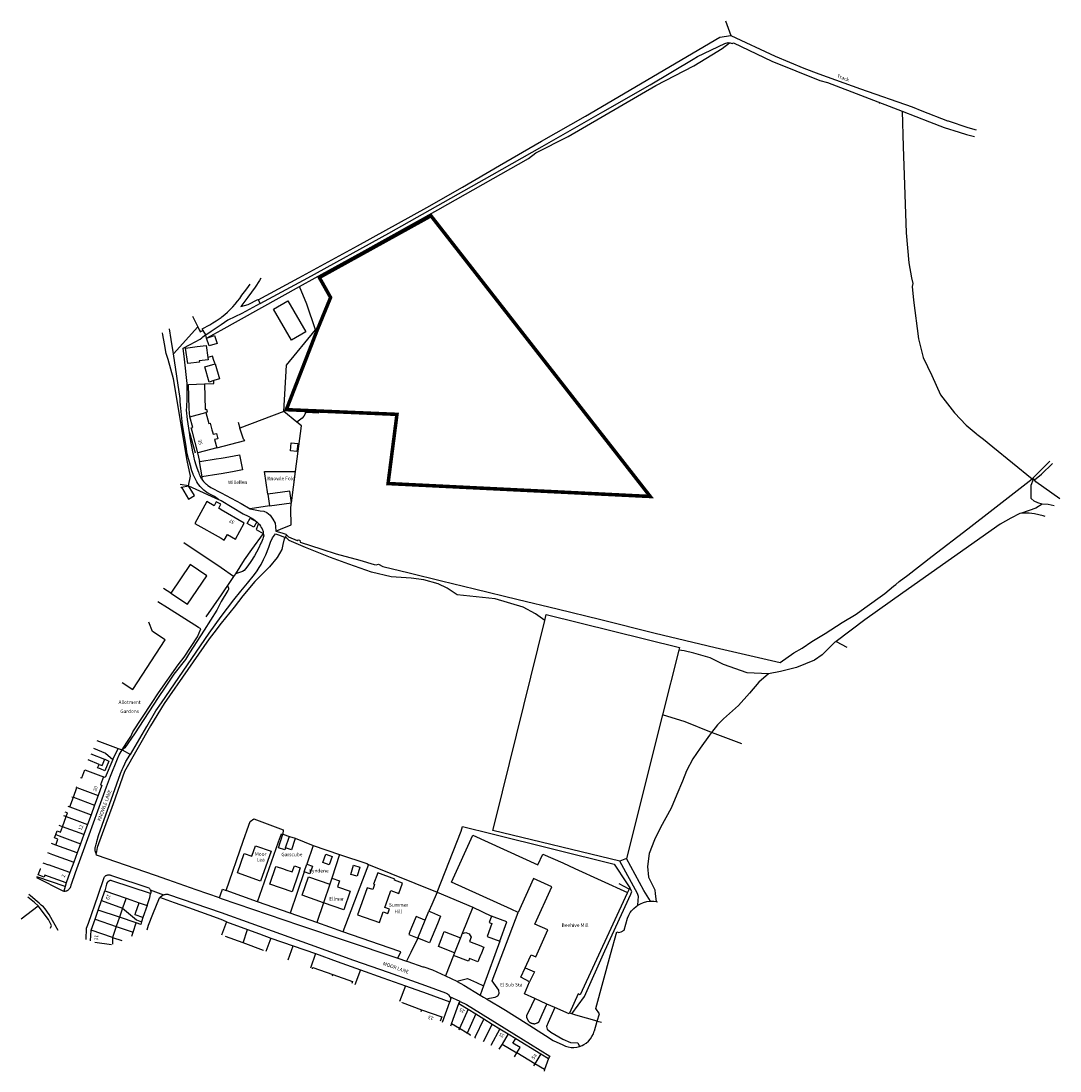
# Model space of a CAD drawing. Units: millimetres. Extents: x -4406568 to 919754, y -1878815 to 1878566.
# Drawn here: x -3786434 to -3343631, y 1430996 to 1878566 of the extents above; entities that cross this region are included whole.
import ezdxf

# ---------------------------------------------------------------- set-up
doc = ezdxf.new("R2010")
doc.units = ezdxf.units.MM
for name, color, linetype in [('Boundary Red', 1, 'Continuous'), ('Other', 5, 'Continuous'), ('Solid Walls', 3, 'Continuous'), ('Text', 7, 'Continuous')]:
    doc.layers.add(name, color=color, linetype=linetype)
doc.layers.add('PM_G01410_Road_Or_Track_Line', color=250, linetype='Continuous', true_color=0x333333)
doc.layers.add('PM_G01781_Height_Control_Symbol', color=7, linetype='Continuous', true_color=0x5b5b5b)
doc.styles.get("Standard").update_dxf_attribs({"font": 'arial.ttf'})

msp = doc.modelspace()

# ---------------------------------------------------------------- linework, layer by layer
at = {"layer": 'Boundary Red', "const_width": 1500}
msp.add_lwpolyline([(-3518265, 1675892), (-3611710, 1795523), (-3659287, 1769227), (-3656845, 1764902), (-3656845, 1764902), (-3654500, 1760701), (-3660134, 1746978), (-3673350, 1712900), (-3626208, 1710894), (-3629998, 1681396), (-3518265, 1675892)], dxfattribs=at)
at = {"layer": 'Other'}
for p, q in [((-3486240, 1878566), (-3483909, 1872429)), ((-3410909, 1840129), (-3410431, 1825105)), ((-3685389, 1759649), (-3684469, 1758089)), ((-3713372, 1752784), (-3711059, 1748139)), ((-3721501, 1736702), (-3711059, 1748139)), ((-3711059, 1748139), (-3710009, 1746029)), ((-3710009, 1746029), (-3708899, 1746659)), ((-3709279, 1747329), (-3708899, 1746659)), ((-3708899, 1746659), (-3707829, 1744799)), ((-3709009, 1743979), (-3707829, 1744799)), ((-3707829, 1744799), (-3707729, 1744629)), ((-3707320, 1743380), (-3707729, 1744629)), ((-3674461, 1712178), (-3693107, 1705077)), ((-3668886, 1707594), (-3674461, 1712178)), ((-3693869, 1707550), (-3693107, 1705077)), ((-3714659, 1703179), (-3712209, 1694429)), ((-3710159, 1690829), (-3711059, 1694479)), ((-3347956, 1690898), (-3355559, 1683479)), ((-3709409, 1684329), (-3709399, 1683309)), ((-3671206, 1673225), (-3669444, 1686599)), ((-3354991, 1683208), (-3355559, 1683479)), ((-3354509, 1682979), (-3354991, 1683208)), ((-3715009, 1680429), (-3718669, 1680971)), ((-3718361, 1679604), (-3718059, 1679829)), ((-3718059, 1679829), (-3715009, 1680429)), ((-3715009, 1680429), (-3702209, 1674629)), ((-3680474, 1671890), (-3688819, 1670688)), ((-3673702, 1658729), (-3673859, 1658429)), ((-3673259, 1659579), (-3673702, 1658729)), ((-3673509, 1659829), (-3673259, 1659579)), ((-3695059, 1642929), (-3695809, 1641779)), ((-3695809, 1641779), (-3698459, 1637929)), ((-3722609, 1634729), (-3725662, 1636721)), ((-3584200, 1537969), (-3563197, 1622996)), ((-3439065, 1614139), (-3434409, 1611634)), ((-3506123, 1610425), (-3513026, 1582873)), ((-3513026, 1582873), (-3528397, 1521522)), ((-3754170, 1571896), (-3744969, 1568449)), ((-3747309, 1563829), (-3744969, 1568449)), ((-3744969, 1568449), (-3743309, 1567829)), ((-3743309, 1567829), (-3739784, 1565958)), ((-3764717, 1547912), (-3764109, 1547679)), ((-3768268, 1539836), (-3767159, 1539429)), ((-3768759, 1535129), (-3770122, 1535621)), ((-3585309, 1533479), (-3584200, 1537969)), ((-3771766, 1531881), (-3771639, 1531834)), ((-3531238, 1520464), (-3585309, 1533479)), ((-3669587, 1530172), (-3661909, 1527079)), ((-3661909, 1527079), (-3664622, 1519146)), ((-3661909, 1527079), (-3650659, 1523329)), ((-3754259, 1522929), (-3754409, 1523729)), ((-3650659, 1523329), (-3653956, 1513246)), ((-3638309, 1519079), (-3609059, 1507229)), ((-3528397, 1521522), (-3531238, 1520464)), ((-3767659, 1509679), (-3779741, 1513748)), ((-3665756, 1515830), (-3671759, 1498279)), ((-3767659, 1509679), (-3768199, 1507679)), ((-3767159, 1511229), (-3767659, 1509679)), ((-3527299, 1508459), (-3531491, 1510799)), ((-3527299, 1508459), (-3527959, 1507029)), ((-3527005, 1509096), (-3527299, 1508459)), ((-3741659, 1504679), (-3736022, 1502708)), ((-3721035, 1502729), (-3727209, 1504929)), ((-3685659, 1503129), (-3699059, 1507979)), ((-3609059, 1507229), (-3593909, 1500879)), ((-3786434, 1495898), (-3779059, 1501429)), ((-3671759, 1498279), (-3685659, 1503129)), ((-3657459, 1502679), (-3660309, 1494229)), ((-3593909, 1500879), (-3598377, 1489581)), ((-3593909, 1500879), (-3585887, 1496978)), ((-3737409, 1494129), (-3744509, 1496529)), ((-3734458, 1496391), (-3735059, 1494629)), ((-3660309, 1494229), (-3671759, 1498279)), ((-3745859, 1492629), (-3738659, 1490129)), ((-3738659, 1490129), (-3737409, 1494129)), ((-3698859, 1494529), (-3700944, 1488956)), ((-3698859, 1494529), (-3689899, 1491279)), ((-3691809, 1485629), (-3689899, 1491279)), ((-3689899, 1491279), (-3684834, 1489445)), ((-3649259, 1490329), (-3660309, 1494229)), ((-3747459, 1487929), (-3743487, 1486686)), ((-3739197, 1488461), (-3738659, 1490129)), ((-3684834, 1489445), (-3679959, 1487679)), ((-3679959, 1487679), (-3682024, 1481911)), ((-3679959, 1487679), (-3670379, 1484339)), ((-3617293, 1487633), (-3620281, 1481511)), ((-3582403, 1486373), (-3589298, 1467359)), ((-3672515, 1478371), (-3670379, 1484339)), ((-3670379, 1484339), (-3660859, 1481029)), ((-3660859, 1481029), (-3663057, 1474849)), ((-3660859, 1481029), (-3651649, 1477669)), ((-3651649, 1477669), (-3641809, 1474079)), ((-3602107, 1480286), (-3605509, 1471579)), ((-3641809, 1474079), (-3644092, 1467788)), ((-3641809, 1474079), (-3632159, 1470689)), ((-3632159, 1470689), (-3622609, 1467329)), ((-3605509, 1471579), (-3600709, 1469229)), ((-3622609, 1467329), (-3625059, 1460551)), ((-3622609, 1467329), (-3613329, 1463969)), ((-3613329, 1463969), (-3603709, 1460479)), ((-3589298, 1467359), (-3590759, 1463329)), ((-3606835, 1451804), (-3603709, 1460479)), ((-3599809, 1459779), (-3599259, 1460679)), ((-3558959, 1458029), (-3561759, 1451679)), ((-3551690, 1455333), (-3552724, 1455626)), ((-3602959, 1451079), (-3603330, 1450121)), ((-3540829, 1452259), (-3539064, 1451759)), ((-3599609, 1449079), (-3599817, 1448435)), ((-3596259, 1447179), (-3596430, 1446810)), ((-3578859, 1446829), (-3575559, 1444829)), ((-3581409, 1442499), (-3575159, 1438729)), ((-3564859, 1438379), (-3561609, 1436329)), ((-3563259, 1431629), (-3567459, 1434079)), ((-3561609, 1436329), (-3563259, 1431629)), ((-3563259, 1431629), (-3563485, 1430996))]:
    msp.add_line(p, q, dxfattribs=at)
for points in [[(-3685389, 1759649), (-3667959, 1769129), (-3643009, 1782779), (-3613509, 1799129), (-3598309, 1807779), (-3582459, 1816979), (-3564559, 1827279), (-3545909, 1837979), (-3488659, 1871729), (-3483909, 1872429)], [(-3483909, 1872429), (-3465009, 1863529), (-3452859, 1858429), (-3446459, 1856029), (-3428659, 1849679), (-3406659, 1841979), (-3402559, 1840279), (-3391609, 1836079), (-3391359, 1835979), (-3382959, 1833129), (-3379355, 1832120)], [(-3684469, 1758089), (-3664159, 1769129), (-3629709, 1788179), (-3585609, 1813029), (-3564309, 1825079), (-3538459, 1839779), (-3518309, 1851379), (-3499959, 1862279), (-3498059, 1863379), (-3486509, 1869029), (-3485009, 1869429), (-3484509, 1869329)], [(-3667743, 1765427), (-3661109, 1769129), (-3641209, 1780029), (-3608809, 1798029), (-3570109, 1819979), (-3566959, 1822329), (-3553259, 1829379), (-3515809, 1851029), (-3499709, 1859479), (-3491959, 1864179), (-3487659, 1866829), (-3484509, 1869329)], [(-3484509, 1869329), (-3484259, 1869229), (-3483409, 1868979), (-3482709, 1869279), (-3466509, 1861479), (-3446009, 1853179), (-3442709, 1852329), (-3410909, 1840129)], [(-3410909, 1840129), (-3399209, 1835529), (-3392959, 1833229), (-3386559, 1831179), (-3383509, 1830229), (-3380026, 1829267)], [(-3410431, 1825105), (-3409259, 1788329), (-3408109, 1775529), (-3406909, 1769129), (-3406359, 1766729), (-3406659, 1765329), (-3406009, 1759629), (-3403959, 1743079), (-3401909, 1735129), (-3398309, 1727429), (-3394559, 1719179), (-3388559, 1711529), (-3383609, 1706329), (-3379359, 1702779), (-3379059, 1702479), (-3376259, 1700329), (-3372259, 1697029), (-3355559, 1683479)], [(-3684282, 1768893), (-3684819, 1767939), (-3686639, 1765159), (-3688189, 1762999), (-3689749, 1760859), (-3692679, 1756839), (-3689589, 1757669), (-3685529, 1759899), (-3685389, 1759649)], [(-3709279, 1747329), (-3705959, 1749109), (-3704619, 1749909), (-3703299, 1750729), (-3701159, 1752239), (-3700779, 1752509), (-3699569, 1753489), (-3698399, 1754519), (-3697269, 1755599), (-3696189, 1756719), (-3695149, 1757889), (-3694159, 1759089), (-3693219, 1760339), (-3692249, 1761749), (-3691159, 1763059), (-3690129, 1764419), (-3688776, 1766404)], [(-3707320, 1743380), (-3701159, 1746779), (-3667743, 1765427)], [(-3674461, 1712178), (-3673259, 1731859), (-3660939, 1746954), (-3664673, 1757852), (-3667743, 1765427)], [(-3684469, 1758089), (-3692379, 1753929), (-3698289, 1751079), (-3701159, 1749119), (-3705409, 1746209), (-3707729, 1744629)], [(-3723759, 1734229), (-3724559, 1736779), (-3725259, 1740979), (-3726009, 1744779), (-3726183, 1745689)], [(-3721501, 1736702), (-3722367, 1742867), (-3723095, 1747399)], [(-3714659, 1703179), (-3715459, 1708679), (-3715659, 1710029), (-3715759, 1711379), (-3715859, 1712679), (-3715809, 1714079), (-3715759, 1715429), (-3715659, 1716179), (-3715667, 1723980), (-3716802, 1734363), (-3717319, 1739097), (-3714366, 1740625), (-3710009, 1742879), (-3709409, 1743579), (-3709009, 1743979)], [(-3702209, 1674629), (-3704009, 1675829), (-3705409, 1676579), (-3707259, 1677629), (-3707759, 1678029), (-3708459, 1678529), (-3709059, 1679079), (-3709659, 1679679), (-3710109, 1680179), (-3710609, 1680829), (-3711059, 1681479), (-3711509, 1682179), (-3711809, 1682679), (-3712259, 1683529), (-3712659, 1684429), (-3713009, 1685329), (-3713059, 1685429), (-3713559, 1686879), (-3714009, 1688379), (-3714109, 1688729), (-3715109, 1691979), (-3715559, 1694029), (-3715909, 1696029), (-3716059, 1697279), (-3717559, 1706429), (-3718359, 1713579), (-3718659, 1716179), (-3718659, 1717629), (-3721501, 1736702)], [(-3715009, 1680429), (-3714198, 1684543), (-3715659, 1691279), (-3721409, 1725979), (-3723759, 1734229)], [(-3703728, 1732427), (-3704189, 1733832), (-3704780, 1735634), (-3706838, 1735079)], [(-3708289, 1723846), (-3704243, 1724064), (-3704279, 1725268)], [(-3659449, 1711347), (-3665083, 1711710), (-3665965, 1710056), (-3666660, 1709230), (-3668886, 1707594)], [(-3669444, 1686599), (-3666894, 1705956), (-3668886, 1707594)], [(-3709399, 1683309), (-3709509, 1683479), (-3709809, 1684029), (-3710109, 1684629), (-3710359, 1685229), (-3710559, 1685829), (-3710709, 1686179), (-3711359, 1687929), (-3711809, 1689179), (-3712359, 1691129), (-3712809, 1693029), (-3712989, 1694109), (-3713009, 1694229), (-3714309, 1700929), (-3714659, 1703179)], [(-3703009, 1696629), (-3691067, 1699818), (-3691659, 1700379), (-3693107, 1705077)], [(-3354509, 1682979), (-3351459, 1685429), (-3346842, 1689978)], [(-3709399, 1683309), (-3709109, 1682879), (-3708609, 1682279), (-3707509, 1681179), (-3707409, 1681129), (-3706809, 1680629), (-3706159, 1680129), (-3705509, 1679729), (-3701159, 1677379), (-3692559, 1672829), (-3688819, 1670688)], [(-3681186, 1676832), (-3682594, 1686602), (-3669444, 1686599)], [(-3635889, 1646948), (-3635109, 1646729), (-3634059, 1647029), (-3632209, 1646079), (-3620959, 1643379), (-3607209, 1639979), (-3593109, 1636529), (-3574559, 1632029), (-3557859, 1627929), (-3539359, 1623479), (-3516209, 1617679), (-3490659, 1611579), (-3462859, 1605079), (-3457059, 1609179), (-3453459, 1611229), (-3449409, 1614029), (-3443759, 1617529), (-3436409, 1622129), (-3430559, 1625679), (-3426859, 1628429), (-3418309, 1634579), (-3414609, 1637629), (-3413559, 1638379), (-3412209, 1639679), (-3408459, 1642329), (-3398059, 1650379), (-3382959, 1662129), (-3372059, 1670479), (-3367009, 1674429), (-3355559, 1683479)], [(-3351260, 1672576), (-3353024, 1673130), (-3354648, 1673826), (-3355983, 1674960), (-3355932, 1678623), (-3355944, 1680736), (-3354991, 1683208)], [(-3343631, 1674878), (-3353859, 1682079), (-3354509, 1682979)], [(-3718059, 1679829), (-3715009, 1674779), (-3712509, 1676279), (-3715009, 1680429)], [(-3702209, 1674629), (-3701159, 1674129), (-3691709, 1668429), (-3689609, 1667529), (-3687309, 1666279), (-3685995, 1665140)], [(-3688819, 1670688), (-3684437, 1669788), (-3682953, 1669674), (-3681617, 1669093), (-3680192, 1667985), (-3679064, 1666282), (-3678056, 1664536), (-3677946, 1663083), (-3677831, 1661064)], [(-3671303, 1663865), (-3671398, 1670461), (-3671250, 1672889), (-3671206, 1673225)], [(-3351260, 1672576), (-3353919, 1670952), (-3360016, 1668805)], [(-3346109, 1671935), (-3348654, 1672520), (-3351260, 1672576)], [(-3685995, 1665140), (-3685809, 1664979), (-3685259, 1664329)], [(-3360016, 1668805), (-3360681, 1668571), (-3364579, 1666621), (-3369151, 1664095), (-3410646, 1634882), (-3426863, 1623337), (-3439065, 1614139)], [(-3350007, 1667306), (-3350807, 1667639), (-3354550, 1668465), (-3356809, 1668735), (-3360016, 1668805)], [(-3685259, 1664329), (-3686269, 1661879), (-3683159, 1660179)], [(-3685259, 1664329), (-3684859, 1663879), (-3684359, 1663179), (-3684009, 1662629), (-3683709, 1662129), (-3683509, 1661629), (-3683409, 1661329), (-3683259, 1660929), (-3683209, 1660579), (-3683159, 1660179)], [(-3677831, 1661064), (-3675861, 1661909), (-3671303, 1663865)], [(-3677831, 1661064), (-3675330, 1660349), (-3673509, 1659829)], [(-3673859, 1658429), (-3674209, 1657829), (-3674859, 1655379), (-3675309, 1653279), (-3677209, 1649929), (-3680559, 1645929), (-3682509, 1643879), (-3683959, 1642429), (-3686759, 1639579), (-3691909, 1633479), (-3695609, 1628779), (-3701159, 1621879), (-3704309, 1617829), (-3706259, 1615179), (-3715359, 1602179), (-3725359, 1587679), (-3731309, 1578129), (-3742309, 1558629), (-3747209, 1544829), (-3753959, 1526229), (-3754409, 1523729)], [(-3739784, 1565958), (-3732759, 1577779), (-3728959, 1584479), (-3726559, 1587979), (-3706309, 1617679), (-3701159, 1624729), (-3695709, 1631879), (-3692759, 1635479), (-3689909, 1638879), (-3686959, 1642579), (-3685809, 1644229), (-3684909, 1645679), (-3684109, 1646929), (-3683109, 1648979), (-3682159, 1650979), (-3680859, 1654279), (-3680109, 1656429), (-3679195, 1658240), (-3677922, 1659976)], [(-3695809, 1641779), (-3701159, 1645479), (-3717100, 1656193)], [(-3683159, 1660179), (-3688209, 1653229), (-3691359, 1648879), (-3695059, 1642929)], [(-3683159, 1660179), (-3683009, 1659079), (-3683209, 1658379), (-3683409, 1657779), (-3683909, 1656479), (-3684159, 1656029), (-3685209, 1653729), (-3686859, 1650529), (-3688459, 1648129), (-3689759, 1646329), (-3690759, 1645029), (-3691359, 1644379), (-3692059, 1643929), (-3693309, 1643429), (-3695059, 1642929)], [(-3677922, 1659976), (-3676309, 1659429), (-3673859, 1658429)], [(-3563197, 1622996), (-3567198, 1625863), (-3572359, 1628745), (-3584407, 1632242), (-3600588, 1633999), (-3604832, 1636838), (-3608619, 1638700), (-3614802, 1640367), (-3620169, 1641006), (-3628735, 1641597), (-3637003, 1643571), (-3646652, 1647104), (-3654531, 1649865), (-3665232, 1654183), (-3672172, 1657074), (-3673702, 1658729)], [(-3673259, 1659579), (-3672409, 1658629), (-3668759, 1657079), (-3668259, 1657479), (-3667609, 1657279), (-3667459, 1656429), (-3658209, 1653429), (-3652059, 1651379), (-3642059, 1648679), (-3635889, 1646948)], [(-3698459, 1637929), (-3698159, 1637079), (-3698059, 1636879), (-3698009, 1636529), (-3698009, 1636279), (-3698159, 1635979), (-3698309, 1635829), (-3701159, 1631079), (-3702909, 1627479), (-3708309, 1618929), (-3714609, 1609179), (-3716359, 1606429), (-3721259, 1600129), (-3725059, 1594579), (-3727959, 1590179), (-3738009, 1574729), (-3742209, 1568679), (-3743309, 1567829)], [(-3698459, 1637929), (-3699409, 1636579), (-3701159, 1633979), (-3707609, 1624579)], [(-3710759, 1619979), (-3724059, 1628379), (-3728189, 1630976)], [(-3563197, 1622996), (-3562559, 1625579), (-3505859, 1611479), (-3506123, 1610425)], [(-3743295, 1596625), (-3738748, 1593679), (-3725030, 1614852), (-3730440, 1618357), (-3732014, 1622277)], [(-3743309, 1567829), (-3741359, 1570979), (-3739559, 1573529), (-3738709, 1575529), (-3730759, 1587679), (-3727859, 1592129), (-3719509, 1604179), (-3716909, 1607329), (-3711259, 1616079), (-3709859, 1619479), (-3710759, 1619979)], [(-3439065, 1614139), (-3439534, 1613786), (-3444982, 1608455), (-3448317, 1606133), (-3455876, 1602973), (-3462819, 1601331), (-3467894, 1600234)], [(-3467894, 1600234), (-3476898, 1600720), (-3486989, 1604320), (-3492708, 1607052), (-3499702, 1609154), (-3503807, 1610024), (-3506123, 1610425)], [(-3467894, 1600234), (-3471958, 1596714), (-3475938, 1592087), (-3480707, 1586795), (-3487038, 1581076), (-3489527, 1578560), (-3492098, 1575288)], [(-3492098, 1575288), (-3503371, 1579901), (-3513026, 1582873)], [(-3492098, 1575288), (-3492987, 1574156), (-3496920, 1568555), (-3500076, 1564001), (-3502761, 1558929), (-3504512, 1554531), (-3506985, 1548833), (-3509352, 1543032), (-3513845, 1534801), (-3516476, 1529572), (-3518791, 1523667), (-3519362, 1518236)], [(-3479164, 1570414), (-3490650, 1574695), (-3492098, 1575288)], [(-3760909, 1521859), (-3757359, 1531729), (-3749959, 1552079), (-3748259, 1556629), (-3745259, 1564029), (-3744609, 1565729), (-3743309, 1567829)], [(-3755596, 1568653), (-3750359, 1566479), (-3747309, 1563829)], [(-3754409, 1523729), (-3754609, 1524029), (-3754709, 1524379), (-3754759, 1524779), (-3754809, 1525129), (-3754809, 1525879), (-3754759, 1526279), (-3754709, 1526579), (-3754609, 1527129), (-3754459, 1527679), (-3754309, 1528179), (-3754109, 1528729), (-3754109, 1528879), (-3753409, 1531379), (-3743959, 1557829), (-3743309, 1559529), (-3742959, 1560329), (-3742159, 1561979), (-3741709, 1562879), (-3740009, 1565579), (-3739784, 1565958)], [(-3747309, 1563829), (-3750585, 1556161), (-3751325, 1556444)], [(-3699059, 1507979), (-3691709, 1528929), (-3689309, 1535829), (-3688809, 1537279), (-3687209, 1538429), (-3674709, 1533779), (-3674809, 1531879)], [(-3609059, 1507229), (-3598859, 1533179), (-3598259, 1535209), (-3585666, 1532085)], [(-3685659, 1503129), (-3676649, 1528649), (-3675459, 1532029), (-3674809, 1531879)], [(-3585666, 1532085), (-3533647, 1519183), (-3528329, 1511269), (-3527005, 1509096)], [(-3766909, 1507779), (-3766709, 1507879), (-3766609, 1507979), (-3766409, 1508079), (-3766209, 1508229), (-3766059, 1508379), (-3765909, 1508579), (-3765759, 1508729), (-3765409, 1509279), (-3765259, 1509579), (-3765159, 1509829), (-3765059, 1510129), (-3765009, 1510429), (-3764959, 1510579), (-3763179, 1515539), (-3760909, 1521859)], [(-3701896, 1504835), (-3711809, 1508279), (-3723829, 1512429), (-3729169, 1514269), (-3754259, 1522929)], [(-3650659, 1523329), (-3639009, 1519379), (-3638309, 1519079)], [(-3638309, 1519079), (-3640889, 1512309), (-3649259, 1490329)], [(-3523579, 1501627), (-3523356, 1503672), (-3523301, 1505403), (-3523738, 1506714), (-3531238, 1520464)], [(-3518209, 1503329), (-3520976, 1507916), (-3528397, 1521522)], [(-3519362, 1518236), (-3518967, 1513688), (-3517437, 1510463), (-3516278, 1508227), (-3516112, 1506507), (-3515727, 1503198)], [(-3779879, 1513434), (-3768609, 1507779), (-3768209, 1507679), (-3768199, 1507679)], [(-3757719, 1494029), (-3753569, 1505999), (-3750959, 1513529), (-3750809, 1513729), (-3750709, 1513879), (-3750409, 1514179), (-3750239, 1514289)], [(-3750239, 1514289), (-3750109, 1514379), (-3749909, 1514479), (-3749709, 1514529), (-3749459, 1514629), (-3748609, 1514629), (-3748359, 1514529), (-3748159, 1514479), (-3747909, 1514379), (-3747809, 1514329), (-3732009, 1509129), (-3731859, 1508929), (-3731659, 1508779), (-3731509, 1508479), (-3731359, 1508279)], [(-3731309, 1506479), (-3731309, 1506679), (-3747759, 1512079), (-3747959, 1512129), (-3748509, 1512129), (-3748659, 1512079), (-3748859, 1512029), (-3749009, 1511979), (-3749209, 1511829), (-3749359, 1511729), (-3749459, 1511579), (-3749609, 1511479), (-3749809, 1511079), (-3749909, 1510929), (-3749959, 1510729), (-3749959, 1510579), (-3750659, 1507829)], [(-3701896, 1504835), (-3701459, 1506029), (-3700577, 1508439), (-3699059, 1507979)], [(-3551690, 1455333), (-3546318, 1462796), (-3537559, 1482229), (-3530509, 1497679), (-3526509, 1506329), (-3526053, 1507534), (-3527005, 1509096)], [(-3779059, 1501429), (-3780709, 1502879), (-3783557, 1505071)], [(-3770630, 1490907), (-3771809, 1493229), (-3772959, 1495179), (-3774459, 1497729), (-3776109, 1500079), (-3776909, 1500929), (-3777809, 1501729), (-3778659, 1502529), (-3779509, 1503229), (-3782409, 1505729), (-3783046, 1506233)], [(-3768199, 1507679), (-3768187, 1507677), (-3767959, 1507629), (-3767559, 1507629), (-3767159, 1507729), (-3766909, 1507779)], [(-3732699, 1491150), (-3732059, 1493129), (-3730209, 1497879), (-3727359, 1504829), (-3727209, 1504929)], [(-3732657, 1501528), (-3732059, 1503229), (-3731559, 1504979), (-3731309, 1506479)], [(-3731359, 1508279), (-3731259, 1508079), (-3731209, 1507829), (-3731159, 1507629), (-3731159, 1506979), (-3731259, 1506629), (-3731309, 1506479)], [(-3727209, 1504929), (-3726159, 1505879), (-3725909, 1505979), (-3725659, 1506129)], [(-3725659, 1506129), (-3725359, 1506229), (-3725059, 1506279), (-3724709, 1506329), (-3723809, 1506329), (-3723609, 1506279), (-3701159, 1498529), (-3663159, 1484879), (-3644659, 1478279), (-3630009, 1473079), (-3614109, 1467479), (-3605559, 1464379), (-3604709, 1463929), (-3604259, 1463629), (-3603649, 1462569)], [(-3701896, 1504835), (-3701159, 1504579), (-3667809, 1493229), (-3648309, 1486629), (-3625778, 1479076)], [(-3609059, 1507229), (-3611389, 1501919), (-3612621, 1499107)], [(-3773871, 1491931), (-3773409, 1492979), (-3774659, 1495579), (-3779059, 1501429)], [(-3743109, 1500429), (-3737209, 1495379), (-3735059, 1494629)], [(-3698859, 1494529), (-3701159, 1495529), (-3714859, 1500529), (-3721035, 1502729)], [(-3540829, 1452259), (-3539910, 1455384), (-3541428, 1457570), (-3535250, 1480697), (-3532444, 1490258), (-3531675, 1490035), (-3530594, 1490313), (-3529406, 1491091), (-3527909, 1496179), (-3527409, 1497379), (-3526759, 1498529), (-3526209, 1499279), (-3525309, 1500279), (-3524309, 1501129), (-3523579, 1501627)], [(-3523579, 1501627), (-3523209, 1501879), (-3522459, 1502279), (-3521109, 1502829), (-3519659, 1503179), (-3518209, 1503329)], [(-3518209, 1503329), (-3516709, 1503329), (-3515727, 1503198)], [(-3515727, 1503198), (-3515209, 1503129), (-3515103, 1503104)], [(-3588036, 1461747), (-3586733, 1461977), (-3584400, 1462470), (-3583280, 1463018), (-3582694, 1463960), (-3582805, 1465412), (-3585595, 1469434), (-3574569, 1498619)], [(-3758597, 1487107), (-3758459, 1491879), (-3757719, 1494029)], [(-3735059, 1494629), (-3735409, 1493479), (-3737409, 1494129)], [(-3625778, 1479076), (-3624603, 1481790), (-3625409, 1482079), (-3649259, 1490329)], [(-3620281, 1481511), (-3620809, 1480429), (-3622075, 1477835)], [(-3622075, 1477835), (-3621609, 1477679), (-3615207, 1475467)], [(-3615207, 1475467), (-3614809, 1475329), (-3611109, 1474179), (-3605509, 1471579)], [(-3600709, 1469229), (-3596159, 1470429), (-3592359, 1468729), (-3589298, 1467359)], [(-3600709, 1469229), (-3600509, 1469129), (-3597659, 1467579), (-3590759, 1463329)], [(-3603649, 1462569), (-3603309, 1461979), (-3603709, 1460479)], [(-3599259, 1460679), (-3596509, 1459329), (-3573409, 1445029), (-3561059, 1437279)], [(-3590759, 1463329), (-3589259, 1462479), (-3588036, 1461747)], [(-3588036, 1461747), (-3579909, 1456879), (-3571109, 1451329), (-3562959, 1446129), (-3559659, 1443929), (-3555559, 1442079), (-3554409, 1441579), (-3553209, 1441229)], [(-3567459, 1461829), (-3568859, 1458879), (-3570959, 1454579), (-3570959, 1454429), (-3571009, 1454079), (-3570959, 1453979), (-3570609, 1452979), (-3570409, 1452679), (-3570359, 1452529), (-3570259, 1452429), (-3570159, 1452279), (-3569759, 1451879), (-3569659, 1451829), (-3569509, 1451729), (-3569409, 1451679), (-3569309, 1451579), (-3569109, 1451479), (-3568959, 1451429), (-3568859, 1451379), (-3568709, 1451329), (-3568459, 1451279), (-3568109, 1451179), (-3567959, 1451179), (-3567809, 1451129), (-3567459, 1451129), (-3567359, 1451179), (-3567159, 1451229), (-3566759, 1451379), (-3566459, 1451479), (-3566309, 1451579), (-3566159, 1451629), (-3566059, 1451729), (-3565909, 1451829), (-3565809, 1451879), (-3564309, 1455079), (-3562309, 1459529)], [(-3540829, 1452259), (-3549909, 1454829), (-3551690, 1455333)], [(-3561759, 1451679), (-3562484, 1449923), (-3562143, 1448818), (-3560688, 1447578), (-3555543, 1444510), (-3552260, 1443149), (-3549160, 1442975), (-3548359, 1441479)], [(-3548359, 1441479), (-3547209, 1441879), (-3546559, 1442279), (-3545509, 1442929), (-3544609, 1443729), (-3543759, 1444679), (-3543109, 1445679), (-3542509, 1446779), (-3542109, 1447929), (-3542059, 1448079), (-3540829, 1452259)], [(-3553209, 1441229), (-3552009, 1441079), (-3550809, 1441029), (-3549559, 1441179), (-3548359, 1441479)]]:
    msp.add_lwpolyline(points, dxfattribs=at)
at = {"layer": 'PM_G01410_Road_Or_Track_Line'}
for p, q in [((-3731359, 1508279), (-3725659, 1506129)), ((-3625778, 1479076), (-3622075, 1477835)), ((-3599259, 1460679), (-3603649, 1462569)), ((-3561059, 1437279), (-3561609, 1436329))]:
    msp.add_line(p, q, dxfattribs=at)
at = {"layer": 'PM_G01781_Height_Control_Symbol'}
for p in [(-3420559, 1843679), (-3710259, 1746629), (-3599759, 1459779)]:
    msp.add_point(p, dxfattribs=at)
at = {"layer": 'Solid Walls'}
for p, q in [((-3714443, 1709852), (-3707612, 1711646)), ((-3703009, 1696629), (-3711059, 1694479)), ((-3681186, 1676832), (-3680474, 1671890)), ((-3680474, 1671890), (-3671206, 1673225)), ((-3753158, 1561697), (-3757811, 1563616)), ((-3764109, 1547679), (-3762609, 1551829)), ((-3762609, 1551829), (-3762942, 1551949)), ((-3762609, 1551829), (-3753559, 1548479)), ((-3765609, 1543629), (-3764109, 1547679)), ((-3764109, 1547679), (-3755059, 1544279)), ((-3755059, 1544279), (-3756559, 1540229)), ((-3753559, 1548479), (-3755059, 1544279)), ((-3766463, 1543942), (-3765609, 1543629)), ((-3765609, 1543629), (-3756559, 1540229)), ((-3756559, 1540229), (-3758059, 1536129)), ((-3768759, 1535129), (-3767159, 1539429)), ((-3767159, 1539429), (-3758059, 1536129)), ((-3758059, 1536129), (-3759659, 1531829)), ((-3771639, 1531834), (-3770159, 1531279)), ((-3770159, 1531279), (-3761059, 1527879)), ((-3759659, 1531829), (-3768759, 1535129)), ((-3759659, 1531829), (-3761059, 1527879)), ((-3674809, 1531879), (-3672062, 1530981)), ((-3672062, 1530981), (-3669587, 1530172)), ((-3771609, 1527229), (-3773507, 1527923)), ((-3762509, 1523979), (-3771609, 1527229)), ((-3761059, 1527879), (-3762509, 1523979)), ((-3775185, 1524107), (-3773059, 1523329)), ((-3773059, 1523329), (-3763959, 1520029)), ((-3762509, 1523979), (-3763959, 1520029)), ((-3777091, 1519773), (-3774659, 1518879)), ((-3765559, 1515629), (-3774659, 1518879)), ((-3763959, 1520029), (-3765559, 1515629)), ((-3665756, 1515830), (-3664622, 1519146)), ((-3765559, 1515629), (-3767159, 1511229)), ((-3653956, 1513246), (-3654859, 1510629)), ((-3654859, 1510629), (-3657459, 1502679)), ((-3752159, 1503629), (-3750659, 1507829)), ((-3750659, 1507829), (-3741659, 1504679)), ((-3754859, 1495729), (-3753559, 1499579)), ((-3753559, 1499579), (-3752159, 1503629)), ((-3744509, 1496529), (-3753559, 1499579)), ((-3752159, 1503629), (-3743109, 1500429)), ((-3743109, 1500429), (-3744509, 1496529)), ((-3736022, 1502708), (-3732657, 1501528)), ((-3732657, 1501528), (-3734458, 1496391)), ((-3756509, 1491029), (-3754859, 1495729)), ((-3754859, 1495729), (-3745859, 1492629)), ((-3744509, 1496529), (-3745859, 1492629)), ((-3617293, 1487633), (-3614192, 1495248)), ((-3614192, 1495248), (-3612621, 1499107)), ((-3756790, 1486537), (-3756509, 1491029)), ((-3747459, 1487929), (-3756509, 1491029)), ((-3745859, 1492629), (-3747459, 1487929)), ((-3754908, 1485943), (-3747851, 1484880)), ((-3747459, 1487929), (-3747506, 1485023)), ((-3691809, 1485629), (-3699312, 1488348)), ((-3599109, 1487729), (-3601659, 1481429)), ((-3598377, 1489581), (-3599109, 1487729)), ((-3691809, 1485629), (-3691832, 1485563)), ((-3601659, 1481429), (-3602107, 1480286)), ((-3662237, 1474544), (-3662009, 1475179)), ((-3662009, 1475179), (-3653559, 1472179)), ((-3573459, 1470929), (-3571559, 1475029)), ((-3653559, 1472179), (-3653826, 1471412)), ((-3569709, 1469029), (-3573459, 1470929)), ((-3602959, 1451079), (-3599809, 1459779)), ((-3599809, 1459779), (-3595909, 1457379)), ((-3562309, 1459529), (-3567459, 1461829)), ((-3558959, 1458029), (-3562309, 1459529)), ((-3615759, 1457129), (-3616076, 1456239)), ((-3595909, 1457379), (-3599609, 1449079)), ((-3592609, 1455329), (-3596259, 1447179)), ((-3595909, 1457379), (-3592609, 1455329)), ((-3592609, 1455329), (-3589159, 1453229)), ((-3599609, 1449079), (-3602959, 1451079)), ((-3589159, 1453229), (-3593059, 1445229)), ((-3585659, 1451029), (-3589465, 1443466)), ((-3589159, 1453229), (-3585659, 1451029)), ((-3585659, 1451029), (-3582409, 1449029)), ((-3596259, 1447179), (-3599609, 1449079)), ((-3582409, 1449029), (-3586222, 1441909)), ((-3582409, 1449029), (-3578859, 1446829)), ((-3578859, 1446829), (-3581409, 1442499)), ((-3593059, 1445229), (-3593074, 1445199)), ((-3592683, 1445011), (-3593059, 1445229)), ((-3581409, 1442499), (-3582740, 1440238)), ((-3575559, 1444829), (-3564859, 1438379)), ((-3576160, 1437080), (-3575159, 1438729)), ((-3567459, 1434079), (-3575159, 1438729)), ((-3564859, 1438379), (-3567459, 1434079)), ((-3567459, 1434079), (-3568004, 1433165))]:
    msp.add_line(p, q, dxfattribs=at)
for points in [[(-3671116, 1742517), (-3678789, 1755739), (-3672766, 1759234), (-3665093, 1746012), (-3671116, 1742517)], [(-3707320, 1743380), (-3703983, 1744474), (-3702889, 1741138), (-3706226, 1740044), (-3707320, 1743380)], [(-3706838, 1735079), (-3706716, 1734159), (-3710487, 1733659), (-3710426, 1733195), (-3715404, 1732536), (-3716276, 1739115), (-3711298, 1739775), (-3707527, 1740275), (-3706838, 1735079)], [(-3704279, 1725268), (-3706228, 1724681), (-3708158, 1731094), (-3703728, 1732427)], [(-3703728, 1732427), (-3701798, 1726014), (-3704279, 1725268)], [(-3714443, 1709852), (-3714835, 1713304), (-3715087, 1723636), (-3708289, 1723846)], [(-3708289, 1723846), (-3707952, 1712942), (-3707433, 1713078), (-3707093, 1711782), (-3707612, 1711646)], [(-3711059, 1694479), (-3713404, 1703280), (-3713414, 1703316), (-3713887, 1705090), (-3713673, 1705146), (-3713237, 1705260), (-3714443, 1709852)], [(-3707612, 1711646), (-3706406, 1707054), (-3705858, 1707198), (-3705381, 1705373), (-3705081, 1704228)], [(-3705081, 1704228), (-3704859, 1703379), (-3704591, 1702402), (-3703187, 1702787), (-3702561, 1700502), (-3703965, 1700117), (-3703009, 1696629)], [(-3671619, 1695310), (-3671276, 1698703), (-3668519, 1698425), (-3668861, 1695032), (-3671619, 1695310)], [(-3710159, 1690829), (-3703209, 1691879), (-3701159, 1692179), (-3700209, 1692329), (-3697909, 1692779), (-3693259, 1693579), (-3692059, 1687179), (-3696259, 1686429), (-3701159, 1685579), (-3702109, 1685429), (-3709409, 1684329)], [(-3710159, 1690829), (-3710459, 1690779), (-3709409, 1684329)], [(-3671206, 1673225), (-3671918, 1678167), (-3681186, 1676832)], [(-3701159, 1658129), (-3699809, 1657279), (-3698459, 1659679), (-3695009, 1657729), (-3691259, 1664529), (-3701159, 1670179), (-3702159, 1670929), (-3701259, 1672579), (-3703209, 1673629), (-3704159, 1671929), (-3707209, 1673679), (-3712359, 1664429), (-3701159, 1658129)], [(-3685995, 1665140), (-3687211, 1662833), (-3690034, 1664320), (-3688818, 1666628), (-3685995, 1665140)], [(-3722609, 1634729), (-3715509, 1629929), (-3707259, 1642029), (-3714359, 1646879), (-3722609, 1634729)], [(-3756651, 1566254), (-3750902, 1563911), (-3750772, 1563858)], [(-3750772, 1563858), (-3748992, 1563129), (-3750706, 1558944), (-3752616, 1559726), (-3753774, 1560203), (-3753158, 1561697)], [(-3753158, 1561697), (-3751853, 1561159), (-3750772, 1563858)], [(-3761085, 1556171), (-3760457, 1555940), (-3759203, 1559345), (-3751325, 1556444)], [(-3751325, 1556444), (-3752579, 1553039), (-3752009, 1552829), (-3753559, 1548479)], [(-3767159, 1539429), (-3766609, 1540979), (-3767610, 1541334)], [(-3771609, 1527229), (-3770679, 1529828), (-3772167, 1530360), (-3771639, 1531834)], [(-3771639, 1531834), (-3771092, 1533338), (-3769607, 1532798), (-3768759, 1535129)], [(-3673660, 1526094), (-3673948, 1525213), (-3676695, 1526111), (-3674809, 1531879)], [(-3673660, 1526094), (-3672150, 1530712), (-3672062, 1530981)], [(-3574569, 1498619), (-3577479, 1499949), (-3602969, 1511549), (-3593849, 1531569), (-3566099, 1518929), (-3564019, 1523489), (-3555509, 1519729), (-3550369, 1517359), (-3527959, 1507029)], [(-3681409, 1520279), (-3684309, 1511979), (-3694159, 1515429), (-3691259, 1523729), (-3688006, 1522590), (-3686446, 1527043), (-3679849, 1524733), (-3681409, 1520279)], [(-3669587, 1530172), (-3669754, 1529661), (-3671185, 1525284), (-3673660, 1526094)], [(-3657779, 1519818), (-3656519, 1523361), (-3653798, 1522393), (-3655058, 1518850), (-3657779, 1519818)], [(-3668303, 1514958), (-3670859, 1507429), (-3680359, 1510629), (-3677809, 1518229), (-3677253, 1518038), (-3675017, 1517268), (-3673159, 1516629), (-3671310, 1515993), (-3670824, 1515826), (-3669930, 1518425), (-3667409, 1517557), (-3668303, 1514958)], [(-3664622, 1519146), (-3662238, 1518330), (-3663372, 1515014), (-3665756, 1515830)], [(-3641959, 1517829), (-3643213, 1514005), (-3645855, 1514802), (-3645863, 1514805), (-3644659, 1518679), (-3641959, 1517829)], [(-3767159, 1511229), (-3776209, 1514529), (-3776525, 1513629), (-3779118, 1514592), (-3778164, 1517197), (-3778216, 1517216)], [(-3657459, 1502679), (-3666659, 1505879), (-3663959, 1513779), (-3654859, 1510629)], [(-3653956, 1513246), (-3650632, 1512100), (-3651535, 1509483), (-3646159, 1507629), (-3648909, 1499729), (-3657459, 1502679)], [(-3629017, 1507524), (-3628859, 1507979), (-3625413, 1506723), (-3623841, 1511034), (-3627287, 1512290), (-3627109, 1512779), (-3634409, 1515429), (-3636159, 1510579), (-3635774, 1510438), (-3636555, 1508299), (-3638938, 1509124), (-3640459, 1504729), (-3642959, 1497529), (-3633609, 1494279), (-3632044, 1498792), (-3630045, 1498099), (-3629391, 1499983), (-3631391, 1500677), (-3630138, 1504290), (-3629990, 1504717), (-3629017, 1507524)], [(-3571559, 1475029), (-3569359, 1479879), (-3569049, 1480569), (-3567079, 1479669), (-3561969, 1491189), (-3567409, 1493599), (-3560189, 1509439), (-3568029, 1512999), (-3574569, 1498619)], [(-3741659, 1504679), (-3742309, 1502829), (-3743109, 1500429)], [(-3527959, 1507029), (-3528059, 1506829), (-3548059, 1463479), (-3548959, 1463879), (-3552724, 1455626)], [(-3734458, 1496391), (-3737823, 1497571), (-3737578, 1498271), (-3736022, 1502708)], [(-3614192, 1495248), (-3614298, 1495291), (-3618057, 1496822), (-3618464, 1495823), (-3620676, 1490391), (-3621158, 1489207), (-3617602, 1487759), (-3617293, 1487633)], [(-3612621, 1499107), (-3611458, 1498634), (-3607613, 1497038), (-3608964, 1493783), (-3612335, 1485614), (-3613780, 1486210), (-3616130, 1487160), (-3617293, 1487633)], [(-3585887, 1496978), (-3586866, 1494277), (-3585750, 1493873), (-3587765, 1488318), (-3582403, 1486373)], [(-3582403, 1486373), (-3579409, 1494629), (-3584771, 1496573), (-3585887, 1496978)], [(-3601659, 1481429), (-3608509, 1484079), (-3607409, 1486979), (-3606086, 1490466), (-3599109, 1487729)], [(-3598377, 1489581), (-3596788, 1490077), (-3595365, 1489515), (-3594546, 1488066), (-3595278, 1486215), (-3590509, 1484329), (-3589609, 1483972), (-3589200, 1483809), (-3590530, 1480460), (-3590550, 1480409), (-3591702, 1477509), (-3595309, 1478929), (-3595759, 1477786), (-3602107, 1480286)], [(-3683101, 1482313), (-3683059, 1482429), (-3691809, 1485629)], [(-3571559, 1475029), (-3567659, 1473279), (-3569709, 1469029)], [(-3653559, 1472179), (-3645109, 1469129), (-3645414, 1468280)], [(-3567459, 1461829), (-3571909, 1463829), (-3569709, 1469029)], [(-3624077, 1460080), (-3624059, 1460129), (-3615759, 1457129)], [(-3615759, 1457129), (-3607109, 1454029), (-3607749, 1452243)], [(-3552724, 1455626), (-3552859, 1455329), (-3558959, 1458029)], [(-3594924, 1446087), (-3594809, 1446329), (-3596259, 1447179)], [(-3575159, 1438729), (-3573759, 1441079), (-3576759, 1442879), (-3575559, 1444829)]]:
    msp.add_lwpolyline(points, dxfattribs=at)

# ---------------------------------------------------------------- texts
at = {"layer": 'Text', "char_height": 1500}
for s, insert, width, attachment_point, rotation in [('{\\farial|b0|i0|c0|p34;Track}', (-3436309, 1853629), 7500, 8, 340), ('{\\farial|b0|i0|c0|p34;35}', (-3710809, 1698829), 3000, 8, 284), ('{\\farial|b0|i0|c0|p34;37}', (-3696209, 1665829), 3000, 8, 151), ('{\\farial|b0|i0|c0|p34;20}', (-3754059, 1551129), 3000, 8, 70), ('{\\farial|b0|i0|c0|p34;KNOWLE LANE}', (-3750859, 1544229), 19250, 5, 70), ('{\\farial|b0|i0|c0|p34;12}', (-3760209, 1534529), 3000, 8, 69), ('{\\farial|b0|i0|c0|p34;2}', (-3767659, 1513879), 1500, 8, 69), ('{\\farial|b0|i0|c0|p34;19}', (-3749959, 1505379), 3000, 8, 250), ('{\\farial|b0|i0|c0|p34;11}', (-3755009, 1487929), 3000, 8, 267), ('{\\farial|b0|i0|c0|p34;MOOR LANE}', (-3626659, 1475029), 15750, 5, 341), ('{\\farial|b0|i0|c0|p34;23}', (-3611559, 1454329), 3000, 8, 160), ('{\\farial|b0|i0|c0|p34;25}', (-3598109, 1457379), 3000, 8, 148), ('{\\farial|b0|i0|c0|p34;35}', (-3581159, 1446879), 3000, 8, 148), ('{\\farial|b0|i0|c0|p34;5a}', (-3567159, 1436779), 3000, 8, 58)]:
    msp.add_mtext(s, dxfattribs=dict(at, insert=insert, width=width, attachment_point=attachment_point, rotation=rotation))
for s, insert, width, attachment_point in [('{\\farial|b0|i0|c0|p34;Knowle Fold}', (-3681473, 1682804), 19250, 7), ('{\\farial|b0|i0|c0|p34;Willellen}', (-3698199, 1681189), 12375, 7), ('{\\farial|b0|i0|c0|p34;Allotment}', (-3740159, 1587439), 15750, 8), ('{\\farial|b0|i0|c0|p34;Gardens}', (-3740159, 1583589), 12250, 8), ('{\\farial|b0|i0|c0|p34;Moor}', (-3684309, 1522719), 5500, 8), ('{\\farial|b0|i0|c0|p34;Lea}', (-3684259, 1520319), 4125, 8), ('{\\farial|b0|i0|c0|p34;Garscube}', (-3671009, 1523279), 11000, 5), ('{\\farial|b0|i0|c0|p34;Lyndene}', (-3659459, 1516379), 9625, 5), ('{\\farial|b0|i0|c0|p34;Ellmar}', (-3655059, 1503639), 8250, 7), ('{\\farial|b0|i0|c0|p34;Summer}', (-3625509, 1501079), 8250, 8), ('{\\farial|b0|i0|c0|p34;Hill}', (-3625709, 1498229), 5500, 8), ('{\\farial|b0|i0|c0|p34;Beehive Mill}', (-3550309, 1493179), 21000, 5), ('{\\farial|b0|i0|c0|p34;El Sub Sta}', (-3572709, 1468529), 15000, 3)]:
    msp.add_mtext(s, dxfattribs=dict(at, insert=insert, width=width, attachment_point=attachment_point))

doc.saveas('drawing.dxf')
